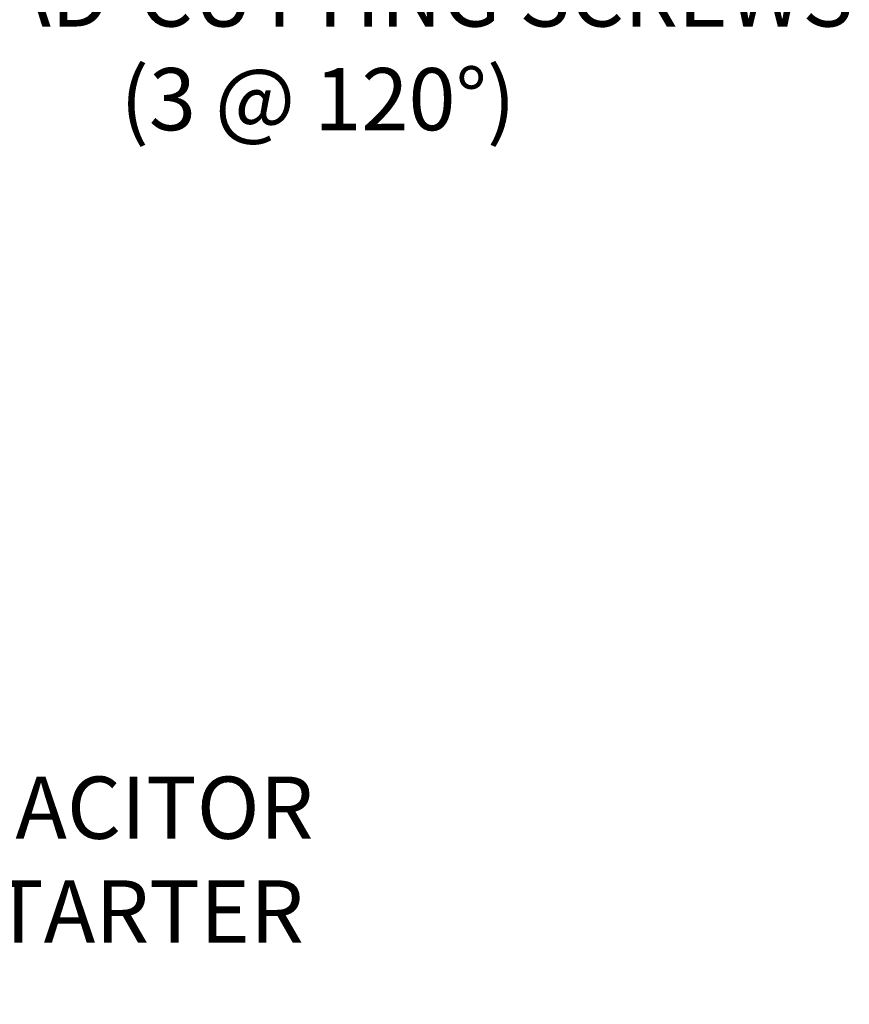
# Model space of a CAD drawing. Extents: x -27.1 to 60.5, y -9.6 to 47.
# Drawn here: x 48.3 to 57.1, y 8.6 to 19 of the extents above; entities that cross this region are included whole.
import ezdxf

# ---------------------------------------------------------------- set-up
doc = ezdxf.new("R2010")
doc.units = 0
doc.header["$LTSCALE"] = 0.08
doc.header["$MEASUREMENT"] = 0
doc.layers.get('DEFPOINTS').update_dxf_attribs({"linetype": 'CONTINUOUS'})
doc.layers.add('Text', color=7, linetype='CONTINUOUS')
doc.styles.add('ROMAND', font='romand.shx', dxfattribs={"oblique": 15})
doc.dimstyles.new('ROMAND', dxfattribs={"dimscale": 4.5, "dimtxt": 0.125, "dimasz": 0.125, "dimexe": 0.0625, "dimexo": 0.0625, "dimgap": 0.0625, "dimtad": 0, "dimtih": 1, "dimtoh": 1, "dimdec": 3, "dimzin": 0, "dimdsep": 46, "dimlunit": 4, "dimtxsty": 'ROMAND', "dimcen": 0, "dimadec": 0, "dimazin": 0, "dimtfac": 1, "dimtdec": 3, "dimtofl": 0, "dimtmove": 0, "dimatfit": 3, "dimfxl": 0, "dimtolj": 1, "dimtzin": 0, "dimarcsym": 0})

# ---------------------------------------------------------------- blocks, each defined once
blk = doc.blocks.new('*D42')
at = {"layer": 'DEFPOINTS', "color": 0}
for p in [(40.38, 10.12), (41.805, 10.12)]:
    blk.add_point(p, dxfattribs=at)
at = {"layer": 'Text', "color": 0, "lineweight": -2}
blk.add_line((45.911, 10.12), (42.462, 10.12), dxfattribs=at)
at = {"layer": 'Text', "color": 0}
blk.add_solid([(42.462, 10.229), (42.462, 10.011), (41.805, 10.12)], dxfattribs=at)
at = {"layer": 'Text', "color": 0, "insert": (48.997, 10.12), "char_height": 0.65625, "attachment_point": 5, "style": 'ROMAND'}
blk.add_mtext('\\A1;CAPACITOR\\P& STARTER', dxfattribs=at)
blk = doc.blocks.new('*D43')
at = {"layer": 'DEFPOINTS', "color": 0}
for p in [(40.581, 20.12), (42.098, 20.132)]:
    blk.add_point(p, dxfattribs=at)
at = {"layer": 'Text', "color": 0, "lineweight": -2}
blk.add_line((44.654, 20.153), (42.755, 20.137), dxfattribs=at)
at = {"layer": 'Text', "color": 0}
blk.add_solid([(42.754, 20.247), (42.756, 20.028), (42.098, 20.132)], dxfattribs=at)
at = {"layer": 'Text', "color": 0, "insert": (51.458, 20.153), "char_height": 0.65625, "attachment_point": 5, "style": 'ROMAND'}
blk.add_mtext('\\A1;#10-24x \\A1;{\\H0.7x;\\S3/4;}" S.S.\\PHEX WASHER HEAD\\PTHREAD-CUTTING SCREWS\\P(3 @ 120%%D)', dxfattribs=at)

msp = doc.modelspace()

# ---------------------------------------------------------------- dimensions: what is measured, and where the dimension line sits
at = {"layer": 'Text'}
for p1, p2, text, picture, middle in [((40.5809, 20.1197), (42.0985, 20.1321), '#10-24x \\A1;{\\H0.7x;\\S3/4;}" S.S.\\PHEX WASHER HEAD\\PTHREAD-CUTTING SCREWS\\P(3 @ 120%%D)', '*D43', (44.654, 20.153)), ((40.3798, 10.1201), (41.8053, 10.1201), 'CAPACITOR\\P& STARTER', '*D42', (45.9109, 10.1201))]:
    dim = msp.add_diameter_dim_2p(p1=p1, p2=p2, text=text, dimstyle='ROMAND', override={"dimscale": 5.25}, dxfattribs=at)
    dim.commit()
    dim.dimension.update_dxf_attribs({"geometry": picture, "text_midpoint": middle, "dimtype": 163})

doc.saveas('drawing.dxf')
